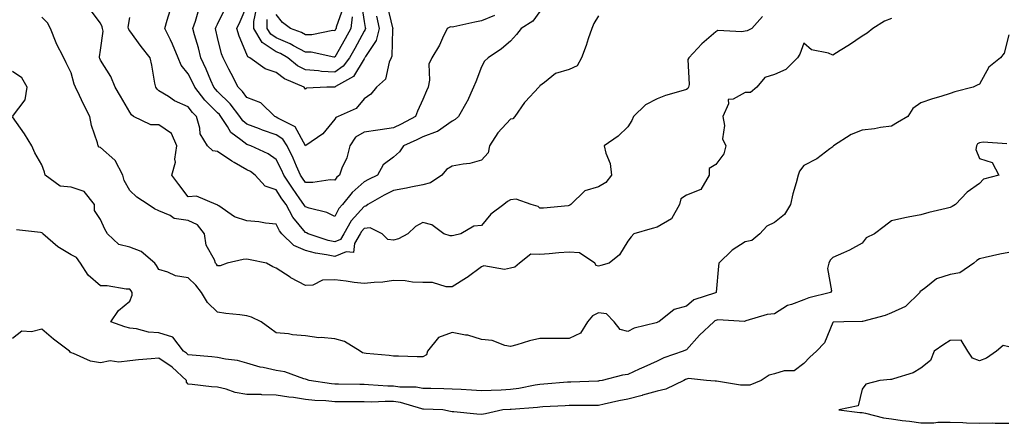
# Model space of a CAD drawing. Units: inches. Extents: x 1016003 to 1018643, y 7234538 to 7237178.
# Drawn here: x 1016931 to 1017267, y 7235207 to 7235345 of the extents above; entities that cross this region are included whole.
import ezdxf

# ---------------------------------------------------------------- set-up
doc = ezdxf.new("R2010")
doc.units = ezdxf.units.IN
doc.header["$MEASUREMENT"] = 0
doc.layers.add('Contour_10167234', color=7, linetype='Continuous', true_color=0x125887)

msp = doc.modelspace()

# ---------------------------------------------------------------- linework, layer by layer
at = {"layer": 'Contour_10167234'}
for points in [[(1017055.92, 7235349.79, 3056), (1017057.76, 7235342.21, 3056), (1017057.82, 7235341.92, 3056), (1017057.74, 7235341.61, 3056), (1017057.53, 7235332.44, 3056), (1017057.27, 7235331.92, 3056), (1017056.62, 7235330.49, 3056), (1017055.34, 7235324.63, 3056), (1017052.23, 7235321.92, 3056), (1017050.38, 7235319.59, 3056), (1017048.05, 7235317.9, 3056), (1017045.35, 7235314.62, 3056), (1017039.16, 7235311.92, 3056), (1017038.34, 7235311.63, 3056), (1017038.05, 7235310.98, 3056), (1017033.98, 7235305.99, 3056), (1017028.21, 7235302.08, 3056), (1017028.05, 7235301.96, 3056), (1017024.51, 7235308.38, 3056), (1017018.57, 7235311.4, 3056), (1017018.05, 7235311.74, 3056), (1017017.92, 7235311.79, 3056), (1017017.62, 7235311.92, 3056), (1017012.75, 7235316.62, 3056), (1017008.05, 7235318.44, 3056), (1017006.59, 7235320.46, 3056), (1017005.1, 7235321.92, 3056), (1017002.68, 7235326.55, 3056), (1017001.9, 7235328.07, 3056), (1016999.92, 7235331.92, 3056), (1016999.41, 7235333.28, 3056), (1016998.05, 7235338.82, 3056), (1016997.46, 7235341.33, 3056), (1016997.31, 7235341.92, 3056), (1016997.51, 7235342.46, 3056), (1016998.05, 7235343.35, 3056), (1017000.82, 7235349.15, 3056)], [(1017052.24, 7235346.11, 3055), (1017053.17, 7235341.92, 3055), (1017052.11, 7235337.86, 3055), (1017048.48, 7235332.35, 3055), (1017048.26, 7235331.92, 3055), (1017048.2, 7235331.77, 3055), (1017048.05, 7235331.64, 3055), (1017044.37, 7235325.6, 3055), (1017038.23, 7235322.1, 3055), (1017038.05, 7235321.97, 3055), (1017037.99, 7235321.98, 3055), (1017035.34, 7235321.92, 3055), (1017028.44, 7235321.53, 3055), (1017028.05, 7235321.26, 3055), (1017027.77, 7235321.64, 3055), (1017027.58, 7235321.92, 3055), (1017020.91, 7235324.78, 3055), (1017018.05, 7235326.94, 3055), (1017014.27, 7235328.14, 3055), (1017009.05, 7235331.92, 3055), (1017008.37, 7235332.24, 3055), (1017008.05, 7235333.07, 3055), (1017005.4, 7235339.27, 3055), (1017004.59, 7235341.92, 3055), (1017005.7, 7235344.27, 3055), (1017008.05, 7235349.62, 3055)], [(1017047.01, 7235350.88, 3054), (1017048.05, 7235344.3, 3054), (1017048.43, 7235342.3, 3054), (1017048.51, 7235341.92, 3054), (1017048.42, 7235341.55, 3054), (1017048.05, 7235340.99, 3054), (1017044.84, 7235335.13, 3054), (1017043.03, 7235331.92, 3054), (1017040.94, 7235329.03, 3054), (1017038.05, 7235327.03, 3054), (1017033.45, 7235327.32, 3054), (1017032.49, 7235327.48, 3054), (1017028.05, 7235327.81, 3054), (1017025.34, 7235329.21, 3054), (1017021.96, 7235331.92, 3054), (1017019.5, 7235333.37, 3054), (1017018.05, 7235333.99, 3054), (1017013.3, 7235337.17, 3054), (1017010.44, 7235341.92, 3054), (1017010.39, 7235344.26, 3054), (1017011.34, 7235348.63, 3054)], [(1017040.85, 7235349.12, 3052), (1017038.53, 7235342.4, 3052), (1017038.47, 7235341.92, 3052), (1017038.31, 7235341.66, 3052), (1017038.05, 7235341.18, 3052), (1017037.32, 7235341.19, 3052), (1017030.19, 7235339.78, 3052), (1017028.05, 7235339.79, 3052), (1017026.66, 7235340.53, 3052), (1017022.89, 7235341.92, 3052), (1017020.15, 7235344.02, 3052), (1017018.05, 7235346.7, 3052)], [(1017228.05, 7235345.31, 3061), (1017225.58, 7235344.39, 3061), (1017221.65, 7235341.92, 3061), (1017219.67, 7235340.3, 3061), (1017218.05, 7235339.28, 3061), (1017213.65, 7235336.32, 3061), (1017210.53, 7235334.4, 3061), (1017208.05, 7235332.85, 3061), (1017206.5, 7235333.47, 3061), (1017200.75, 7235334.62, 3061), (1017198.05, 7235336.91, 3061), (1017196.77, 7235333.2, 3061), (1017195.94, 7235331.92, 3061), (1017192, 7235327.97, 3061), (1017188.05, 7235326.21, 3061), (1017184.76, 7235325.21, 3061), (1017182.08, 7235321.92, 3061), (1017179.89, 7235320.08, 3061), (1017178.05, 7235320.14, 3061), (1017173.97, 7235317.84, 3061), (1017172.28, 7235317.69, 3061), (1017172.39, 7235316.26, 3061), (1017170.48, 7235311.92, 3061), (1017171.07, 7235308.9, 3061), (1017170.4, 7235304.27, 3061), (1017171.52, 7235301.92, 3061), (1017170.78, 7235299.19, 3061), (1017168.05, 7235295.53, 3061), (1017165.82, 7235294.15, 3061), (1017165.76, 7235291.92, 3061), (1017162.9, 7235287.07, 3061), (1017158.05, 7235285.08, 3061), (1017156.14, 7235283.83, 3061), (1017155.68, 7235281.92, 3061), (1017152.92, 7235277.05, 3061), (1017148.05, 7235274.23, 3061), (1017146.29, 7235273.68, 3061), (1017140.07, 7235271.92, 3061), (1017139.13, 7235270.84, 3061), (1017138.05, 7235269.47, 3061), (1017135.21, 7235264.76, 3061), (1017131.67, 7235261.92, 3061), (1017128.82, 7235261.15, 3061), (1017128.05, 7235260.91, 3061), (1017127.28, 7235261.15, 3061), (1017126.73, 7235261.92, 3061), (1017121.58, 7235265.45, 3061), (1017118.05, 7235265.64, 3061), (1017114.52, 7235265.45, 3061), (1017111.19, 7235265.06, 3061), (1017108.05, 7235264.87, 3061), (1017104.94, 7235265.03, 3061), (1017101.09, 7235261.92, 3061), (1017099.47, 7235260.5, 3061), (1017098.05, 7235260.18, 3061), (1017095.93, 7235259.8, 3061), (1017088.95, 7235261.02, 3061), (1017088.05, 7235260.61, 3061), (1017083.18, 7235257.05, 3061), (1017083.03, 7235256.94, 3061), (1017078.05, 7235253.8, 3061), (1017076.1, 7235253.87, 3061), (1017071.42, 7235255.29, 3061), (1017068.05, 7235255.36, 3061), (1017064.51, 7235255.46, 3061), (1017062.02, 7235255.89, 3061), (1017058.05, 7235255.98, 3061), (1017054.48, 7235255.49, 3061), (1017051.46, 7235255.33, 3061), (1017048.05, 7235254.93, 3061), (1017044.61, 7235255.36, 3061), (1017041.88, 7235255.75, 3061), (1017038.05, 7235256.21, 3061), (1017033.87, 7235256.1, 3061), (1017030.57, 7235254.44, 3061), (1017028.05, 7235254.25, 3061), (1017023.09, 7235256.96, 3061), (1017022.86, 7235257.11, 3061), (1017018.05, 7235260.23, 3061), (1017016.84, 7235260.71, 3061), (1017014.69, 7235261.92, 3061), (1017009.17, 7235263.04, 3061), (1017008.05, 7235263.26, 3061), (1017006.77, 7235263.2, 3061), (1017001.33, 7235261.92, 3061), (1016998.94, 7235261.03, 3061), (1016998.05, 7235261.05, 3061), (1016997.69, 7235261.56, 3061), (1016997.3, 7235261.92, 3061), (1016996.94, 7235263.03, 3061), (1016994.2, 7235268.07, 3061), (1016993.57, 7235271.92, 3061), (1016991.14, 7235275.01, 3061), (1016988.05, 7235276.42, 3061), (1016983.26, 7235277.13, 3061), (1016981.83, 7235278.14, 3061), (1016978.05, 7235279.75, 3061), (1016976.53, 7235280.4, 3061), (1016974.34, 7235281.92, 3061), (1016970.51, 7235284.38, 3061), (1016968.05, 7235286.64, 3061), (1016966.22, 7235290.09, 3061), (1016965.68, 7235291.92, 3061), (1016963.07, 7235296.9, 3061), (1016963.06, 7235296.93, 3061), (1016962.94, 7235297.03, 3061), (1016958.05, 7235301.3, 3061), (1016957.58, 7235301.45, 3061), (1016957.27, 7235301.92, 3061), (1016957.01, 7235302.96, 3061), (1016955.04, 7235308.91, 3061), (1016954.42, 7235311.92, 3061), (1016952.27, 7235316.14, 3061), (1016950.93, 7235319.04, 3061), (1016949.55, 7235321.92, 3061), (1016949.13, 7235323, 3061), (1016948.05, 7235326.77, 3061), (1016946.35, 7235330.22, 3061), (1016945.6, 7235331.92, 3061), (1016943.01, 7235336.88, 3061), (1016942.98, 7235336.99, 3061), (1016941.04, 7235341.92, 3061), (1016940.04, 7235343.91, 3061), (1016938.05, 7235345.78, 3061)], [(1017183.96, 7235346.01, 3060), (1017180.35, 7235341.92, 3060), (1017178.8, 7235341.17, 3060), (1017178.05, 7235341.06, 3060), (1017176.92, 7235340.79, 3060), (1017168.76, 7235341.21, 3060), (1017168.05, 7235340.82, 3060), (1017163.31, 7235336.66, 3060), (1017158.89, 7235331.92, 3060), (1017158.56, 7235331.41, 3060), (1017158.97, 7235322.84, 3060), (1017158.72, 7235321.92, 3060), (1017158.53, 7235321.44, 3060), (1017158.05, 7235321.17, 3060), (1017156.91, 7235320.78, 3060), (1017150.84, 7235319.13, 3060), (1017148.05, 7235317.96, 3060), (1017144.09, 7235315.88, 3060), (1017139.93, 7235311.92, 3060), (1017139.41, 7235310.56, 3060), (1017138.05, 7235308.39, 3060), (1017134.7, 7235305.27, 3060), (1017129.98, 7235301.92, 3060), (1017130.5, 7235299.47, 3060), (1017131.98, 7235295.85, 3060), (1017132.47, 7235291.92, 3060), (1017130.55, 7235289.42, 3060), (1017128.05, 7235287.89, 3060), (1017123.36, 7235286.61, 3060), (1017118.6, 7235281.92, 3060), (1017118.26, 7235281.71, 3060), (1017118.05, 7235281.54, 3060), (1017117.64, 7235281.51, 3060), (1017109.27, 7235280.7, 3060), (1017108.05, 7235280.63, 3060), (1017107.4, 7235281.27, 3060), (1017105.01, 7235281.92, 3060), (1017099.89, 7235283.76, 3060), (1017098.05, 7235283.52, 3060), (1017097, 7235282.97, 3060), (1017095.73, 7235281.92, 3060), (1017091.31, 7235278.66, 3060), (1017088.05, 7235274.74, 3060), (1017085.49, 7235274.48, 3060), (1017081.1, 7235271.92, 3060), (1017078.63, 7235271.34, 3060), (1017078.05, 7235271.18, 3060), (1017077.36, 7235271.23, 3060), (1017075.29, 7235271.92, 3060), (1017071.12, 7235274.99, 3060), (1017068.05, 7235275.83, 3060), (1017065.54, 7235274.43, 3060), (1017062.97, 7235271.92, 3060), (1017059.76, 7235270.21, 3060), (1017058.05, 7235269.72, 3060), (1017056.16, 7235270.03, 3060), (1017054.25, 7235271.92, 3060), (1017050.11, 7235273.98, 3060), (1017048.05, 7235273.73, 3060), (1017047.2, 7235272.77, 3060), (1017046.7, 7235271.92, 3060), (1017044.78, 7235268.65, 3060), (1017044.38, 7235265.59, 3060), (1017041.95, 7235265.82, 3060), (1017038.05, 7235264.17, 3060), (1017035.18, 7235264.79, 3060), (1017031.5, 7235265.37, 3060), (1017028.05, 7235266.27, 3060), (1017024.06, 7235267.93, 3060), (1017019.95, 7235271.92, 3060), (1017019.12, 7235272.99, 3060), (1017018.05, 7235275.23, 3060), (1017014.37, 7235275.6, 3060), (1017012.14, 7235276.01, 3060), (1017008.05, 7235276.36, 3060), (1017003.84, 7235277.71, 3060), (1016998.48, 7235281.49, 3060), (1016998.05, 7235281.73, 3060), (1016997.98, 7235281.85, 3060), (1016997.55, 7235281.92, 3060), (1016990.84, 7235284.71, 3060), (1016988.05, 7235284.59, 3060), (1016984.83, 7235288.7, 3060), (1016982.38, 7235291.92, 3060), (1016983.67, 7235296.3, 3060), (1016983.47, 7235297.34, 3060), (1016984.09, 7235301.92, 3060), (1016982.27, 7235306.14, 3060), (1016978.05, 7235309.08, 3060), (1016975.24, 7235309.11, 3060), (1016969.32, 7235311.92, 3060), (1016968.63, 7235312.5, 3060), (1016968.05, 7235313.4, 3060), (1016964.95, 7235318.82, 3060), (1016963.14, 7235321.92, 3060), (1016961.67, 7235325.54, 3060), (1016958.05, 7235331.14, 3060), (1016957.82, 7235331.69, 3060), (1016957.74, 7235331.92, 3060), (1016957.69, 7235332.28, 3060), (1016958.05, 7235334.5, 3060), (1016958.96, 7235341.01, 3060), (1016958.77, 7235341.92, 3060), (1016958.68, 7235342.55, 3060), (1016958.05, 7235343.78, 3060), (1016954.58, 7235348.45, 3060)], [(1017128.05, 7235346.21, 3059), (1017126.39, 7235343.58, 3059), (1017125.71, 7235341.92, 3059), (1017124.5, 7235338.37, 3059), (1017123.82, 7235336.15, 3059), (1017122.2, 7235331.92, 3059), (1017120.77, 7235329.2, 3059), (1017118.05, 7235328, 3059), (1017113.39, 7235326.58, 3059), (1017109.65, 7235323.52, 3059), (1017108.05, 7235322.4, 3059), (1017107.85, 7235322.12, 3059), (1017107.62, 7235321.92, 3059), (1017103, 7235316.97, 3059), (1017102.83, 7235316.7, 3059), (1017099.52, 7235311.92, 3059), (1017098.85, 7235311.12, 3059), (1017098.05, 7235310.97, 3059), (1017093.67, 7235306.3, 3059), (1017090.88, 7235301.92, 3059), (1017090.38, 7235299.59, 3059), (1017088.05, 7235296.98, 3059), (1017084.1, 7235295.87, 3059), (1017081.85, 7235295.72, 3059), (1017078.05, 7235294.95, 3059), (1017076.11, 7235293.86, 3059), (1017074.56, 7235291.92, 3059), (1017070.69, 7235289.28, 3059), (1017068.05, 7235288.62, 3059), (1017063.95, 7235287.82, 3059), (1017062.51, 7235287.46, 3059), (1017058.05, 7235286.7, 3059), (1017054.85, 7235285.12, 3059), (1017049.3, 7235281.92, 3059), (1017048.66, 7235281.31, 3059), (1017048.05, 7235281.25, 3059), (1017043.67, 7235276.3, 3059), (1017041.09, 7235271.92, 3059), (1017039.96, 7235270.01, 3059), (1017038.05, 7235269.2, 3059), (1017035.81, 7235269.68, 3059), (1017028.92, 7235271.92, 3059), (1017028.38, 7235272.25, 3059), (1017028.05, 7235272.37, 3059), (1017023.76, 7235277.63, 3059), (1017021.39, 7235281.92, 3059), (1017020.01, 7235283.88, 3059), (1017018.05, 7235286.89, 3059), (1017014.32, 7235288.19, 3059), (1017010.82, 7235291.92, 3059), (1017009.26, 7235293.13, 3059), (1017008.05, 7235293.77, 3059), (1017003.69, 7235296.28, 3059), (1017002.85, 7235296.72, 3059), (1016998.05, 7235299.99, 3059), (1016996.39, 7235300.26, 3059), (1016994.56, 7235301.92, 3059), (1016992.1, 7235305.97, 3059), (1016992.04, 7235307.93, 3059), (1016990.9, 7235311.92, 3059), (1016989.46, 7235313.33, 3059), (1016988.05, 7235315.22, 3059), (1016983.38, 7235317.25, 3059), (1016981.24, 7235318.73, 3059), (1016978.05, 7235320.73, 3059), (1016977.42, 7235321.29, 3059), (1016976.96, 7235321.92, 3059), (1016976.68, 7235323.29, 3059), (1016975.55, 7235329.42, 3059), (1016975.02, 7235331.92, 3059), (1016971.96, 7235335.83, 3059), (1016968.05, 7235341.09, 3059), (1016967.71, 7235341.58, 3059), (1016967.64, 7235341.92, 3059), (1016967.57, 7235342.4, 3059), (1016968.05, 7235345.64, 3059)], [(1017108.05, 7235347.75, 3058), (1017105.59, 7235344.38, 3058), (1017101.67, 7235341.92, 3058), (1017100.07, 7235339.9, 3058), (1017098.05, 7235337.56, 3058), (1017094.98, 7235334.99, 3058), (1017090.34, 7235331.92, 3058), (1017089.14, 7235330.83, 3058), (1017088.05, 7235328.89, 3058), (1017086.17, 7235323.8, 3058), (1017085.32, 7235321.92, 3058), (1017083.17, 7235317.04, 3058), (1017083.1, 7235316.87, 3058), (1017080.22, 7235311.92, 3058), (1017079.08, 7235310.89, 3058), (1017078.05, 7235310.34, 3058), (1017073.11, 7235306.86, 3058), (1017072.96, 7235306.83, 3058), (1017068.05, 7235305, 3058), (1017066.02, 7235303.95, 3058), (1017061.51, 7235301.92, 3058), (1017060.12, 7235299.85, 3058), (1017058.05, 7235298.07, 3058), (1017054.5, 7235295.47, 3058), (1017052.61, 7235291.92, 3058), (1017049.5, 7235290.47, 3058), (1017048.05, 7235289.67, 3058), (1017043.96, 7235286.01, 3058), (1017040.65, 7235281.92, 3058), (1017039.45, 7235280.52, 3058), (1017038.05, 7235277.82, 3058), (1017035.35, 7235279.22, 3058), (1017029.35, 7235280.62, 3058), (1017028.05, 7235281.08, 3058), (1017027.67, 7235281.54, 3058), (1017027.46, 7235281.92, 3058), (1017026.1, 7235283.87, 3058), (1017023.57, 7235287.44, 3058), (1017020.6, 7235291.92, 3058), (1017019.82, 7235293.69, 3058), (1017018.05, 7235297.23, 3058), (1017015.34, 7235299.21, 3058), (1017009.36, 7235301.92, 3058), (1017008.34, 7235302.21, 3058), (1017008.05, 7235302.33, 3058), (1017005.95, 7235304.02, 3058), (1017002.59, 7235306.46, 3058), (1017001.48, 7235308.49, 3058), (1016999.19, 7235311.92, 3058), (1016998.7, 7235312.57, 3058), (1016998.05, 7235313.21, 3058), (1016993.64, 7235317.51, 3058), (1016990.23, 7235321.92, 3058), (1016989.56, 7235323.43, 3058), (1016988.05, 7235326.44, 3058), (1016985.56, 7235329.43, 3058), (1016984.64, 7235331.92, 3058), (1016982.71, 7235336.58, 3058), (1016981.93, 7235338.04, 3058), (1016980.01, 7235341.92, 3058), (1016980.88, 7235344.75, 3058), (1016981.91, 7235348.06, 3058)], [(1017092.51, 7235346.38, 3057), (1017088.05, 7235344.54, 3057), (1017085.85, 7235344.12, 3057), (1017078.65, 7235342.52, 3057), (1017078.05, 7235342.39, 3057), (1017077.53, 7235342.44, 3057), (1017076.36, 7235341.92, 3057), (1017074.78, 7235338.65, 3057), (1017073.73, 7235336.24, 3057), (1017071.17, 7235331.92, 3057), (1017070.17, 7235329.8, 3057), (1017070.39, 7235324.26, 3057), (1017069.86, 7235321.92, 3057), (1017069.28, 7235320.69, 3057), (1017068.05, 7235317.69, 3057), (1017066.27, 7235313.7, 3057), (1017065.57, 7235311.92, 3057), (1017060.67, 7235309.3, 3057), (1017058.05, 7235308.06, 3057), (1017053.52, 7235307.39, 3057), (1017052.72, 7235307.25, 3057), (1017048.05, 7235306.59, 3057), (1017045.12, 7235304.85, 3057), (1017043.18, 7235301.92, 3057), (1017042.17, 7235297.8, 3057), (1017040.49, 7235294.36, 3057), (1017039.6, 7235291.92, 3057), (1017038.77, 7235291.2, 3057), (1017038.05, 7235290.26, 3057), (1017036.45, 7235290.32, 3057), (1017030.59, 7235289.38, 3057), (1017028.05, 7235289.44, 3057), (1017027.02, 7235290.89, 3057), (1017026.34, 7235291.92, 3057), (1017024.99, 7235294.98, 3057), (1017023.85, 7235297.72, 3057), (1017021.84, 7235301.92, 3057), (1017020.29, 7235304.16, 3057), (1017018.05, 7235305.64, 3057), (1017013.35, 7235307.22, 3057), (1017012.29, 7235307.68, 3057), (1017008.05, 7235309.32, 3057), (1017006.61, 7235310.48, 3057), (1017005.66, 7235311.92, 3057), (1017002.38, 7235316.25, 3057), (1016998.05, 7235320.47, 3057), (1016997.32, 7235321.19, 3057), (1016996.75, 7235321.92, 3057), (1016995.76, 7235324.21, 3057), (1016994.2, 7235328.07, 3057), (1016992.37, 7235331.92, 3057), (1016991.49, 7235335.36, 3057), (1016990.18, 7235339.79, 3057), (1016989.59, 7235341.92, 3057), (1016990.53, 7235344.4, 3057), (1016991.61, 7235348.36, 3057)], [(1017044.02, 7235345.95, 3053), (1017043.51, 7235341.92, 3053), (1017041.57, 7235338.4, 3053), (1017038.05, 7235332.2, 3053), (1017037.77, 7235332.2, 3053), (1017029.96, 7235333.83, 3053), (1017028.05, 7235333.84, 3053), (1017023.9, 7235336.07, 3053), (1017022.84, 7235336.71, 3053), (1017018.05, 7235338.76, 3053), (1017016.16, 7235340.03, 3053), (1017015.01, 7235341.92, 3053), (1017014.95, 7235345.02, 3053)], [(1017268.05, 7235339.73, 3062), (1017266.42, 7235333.55, 3062), (1017265.27, 7235331.92, 3062), (1017261.24, 7235328.73, 3062), (1017258.05, 7235322.91, 3062), (1017257.31, 7235322.66, 3062), (1017255.87, 7235321.92, 3062), (1017249.67, 7235320.3, 3062), (1017248.05, 7235319.72, 3062), (1017244.87, 7235318.74, 3062), (1017241.99, 7235317.98, 3062), (1017238.05, 7235316.58, 3062), (1017235.28, 7235314.69, 3062), (1017233.6, 7235311.92, 3062), (1017230.07, 7235309.9, 3062), (1017228.05, 7235308.67, 3062), (1017224.31, 7235308.18, 3062), (1017222.25, 7235307.72, 3062), (1017218.05, 7235307.27, 3062), (1017214.2, 7235305.77, 3062), (1017208.24, 7235301.92, 3062), (1017208.16, 7235301.81, 3062), (1017208.05, 7235301.62, 3062), (1017207.01, 7235300.88, 3062), (1017202.49, 7235297.48, 3062), (1017198.05, 7235295.17, 3062), (1017196.66, 7235293.31, 3062), (1017196.13, 7235291.92, 3062), (1017195.47, 7235289.34, 3062), (1017194.36, 7235285.61, 3062), (1017193.52, 7235281.92, 3062), (1017191.51, 7235278.46, 3062), (1017188.05, 7235275.77, 3062), (1017185.44, 7235274.53, 3062), (1017183.09, 7235271.92, 3062), (1017180.38, 7235269.59, 3062), (1017178.05, 7235269.24, 3062), (1017173.66, 7235266.31, 3062), (1017169.12, 7235261.92, 3062), (1017169.02, 7235260.95, 3062), (1017168.17, 7235252.04, 3062), (1017168.16, 7235251.92, 3062), (1017168.1, 7235251.87, 3062), (1017168.05, 7235251.85, 3062), (1017167.92, 7235251.79, 3062), (1017160.55, 7235249.42, 3062), (1017158.05, 7235247.27, 3062), (1017153.9, 7235246.07, 3062), (1017148.57, 7235241.92, 3062), (1017148.21, 7235241.76, 3062), (1017148.05, 7235241.69, 3062), (1017147.69, 7235241.56, 3062), (1017140.25, 7235239.72, 3062), (1017138.05, 7235238.61, 3062), (1017135.46, 7235239.33, 3062), (1017133.39, 7235241.92, 3062), (1017130.77, 7235244.64, 3062), (1017128.05, 7235244.95, 3062), (1017126, 7235243.97, 3062), (1017124.33, 7235241.92, 3062), (1017121.94, 7235238.03, 3062), (1017118.05, 7235236.19, 3062), (1017113.76, 7235236.21, 3062), (1017112.37, 7235236.24, 3062), (1017108.05, 7235236.27, 3062), (1017104.48, 7235235.49, 3062), (1017100.22, 7235234.09, 3062), (1017098.05, 7235233.53, 3062), (1017096.11, 7235233.86, 3062), (1017091.69, 7235235.56, 3062), (1017088.05, 7235235.93, 3062), (1017083.45, 7235237.32, 3062), (1017082.61, 7235237.36, 3062), (1017078.05, 7235238.29, 3062), (1017073.39, 7235236.58, 3062), (1017069.7, 7235231.92, 3062), (1017069.3, 7235230.67, 3062), (1017068.05, 7235229.94, 3062), (1017066.12, 7235229.99, 3062), (1017059.78, 7235230.19, 3062), (1017058.05, 7235230.24, 3062), (1017056.57, 7235230.44, 3062), (1017048.8, 7235231.17, 3062), (1017048.05, 7235231.26, 3062), (1017047.52, 7235231.39, 3062), (1017046.65, 7235231.92, 3062), (1017041.33, 7235235.2, 3062), (1017038.05, 7235236.08, 3062), (1017033.42, 7235236.55, 3062), (1017032.64, 7235236.51, 3062), (1017028.05, 7235237.17, 3062), (1017023.65, 7235237.52, 3062), (1017022.2, 7235237.77, 3062), (1017018.05, 7235238.16, 3062), (1017015.89, 7235239.76, 3062), (1017012.9, 7235241.92, 3062), (1017009.65, 7235243.52, 3062), (1017008.05, 7235243.93, 3062), (1017005.69, 7235244.28, 3062), (1017000.86, 7235244.73, 3062), (1016998.05, 7235245.23, 3062), (1016994.6, 7235248.47, 3062), (1016992.54, 7235251.92, 3062), (1016990.59, 7235254.46, 3062), (1016988.05, 7235256.88, 3062), (1016983.68, 7235257.55, 3062), (1016981.08, 7235258.89, 3062), (1016978.05, 7235259.78, 3062), (1016977.23, 7235261.1, 3062), (1016976.59, 7235261.92, 3062), (1016971.99, 7235265.86, 3062), (1016968.05, 7235267.4, 3062), (1016964.37, 7235268.24, 3062), (1016960.45, 7235271.92, 3062), (1016959.59, 7235273.46, 3062), (1016958.05, 7235276.83, 3062), (1016956, 7235279.87, 3062), (1016956.03, 7235281.92, 3062), (1016952.52, 7235286.39, 3062), (1016948.05, 7235287.78, 3062), (1016944.28, 7235288.15, 3062), (1016939.24, 7235291.92, 3062), (1016939.02, 7235292.89, 3062), (1016938.05, 7235295.41, 3062), (1016935.67, 7235299.54, 3062), (1016934.69, 7235301.92, 3062), (1016932.1, 7235305.97, 3062), (1016928.05, 7235311.83, 3062)], [(1016928.05, 7235311.96, 3062), (1016932.35, 7235317.62, 3062), (1016933.1, 7235321.92, 3062), (1016931.21, 7235325.08, 3062), (1016928.05, 7235327.25, 3062)], [(1017267.38, 7235302.59, 3063), (1017259.35, 7235303.22, 3063), (1017258.05, 7235302.92, 3063), (1017257.42, 7235302.55, 3063), (1017257.01, 7235301.92, 3063), (1017256.85, 7235300.72, 3063), (1017258.05, 7235297.55, 3063), (1017262.37, 7235296.24, 3063), (1017264.67, 7235291.92, 3063), (1017259.38, 7235290.59, 3063), (1017258.05, 7235289.12, 3063), (1017253.82, 7235286.15, 3063), (1017249.82, 7235281.92, 3063), (1017248.7, 7235281.27, 3063), (1017248.05, 7235280.89, 3063), (1017246.66, 7235280.53, 3063), (1017240.8, 7235279.17, 3063), (1017238.05, 7235278.39, 3063), (1017233.67, 7235277.55, 3063), (1017232.6, 7235277.37, 3063), (1017228.05, 7235276.4, 3063), (1017225.51, 7235274.46, 3063), (1017222.23, 7235271.92, 3063), (1017219.4, 7235270.57, 3063), (1017218.05, 7235268.75, 3063), (1017213.64, 7235266.33, 3063), (1017211.59, 7235265.46, 3063), (1017208.05, 7235263.8, 3063), (1017207.04, 7235262.93, 3063), (1017206.59, 7235261.92, 3063), (1017206.23, 7235260.1, 3063), (1017207.53, 7235252.44, 3063), (1017207.25, 7235251.92, 3063), (1017199.82, 7235250.15, 3063), (1017198.05, 7235249.41, 3063), (1017193.92, 7235247.79, 3063), (1017192.53, 7235247.44, 3063), (1017188.05, 7235244.66, 3063), (1017185.59, 7235244.38, 3063), (1017178.36, 7235242.23, 3063), (1017178.05, 7235242.18, 3063), (1017177.91, 7235242.06, 3063), (1017168.75, 7235242.62, 3063), (1017168.05, 7235242.42, 3063), (1017167.72, 7235242.25, 3063), (1017167.34, 7235241.92, 3063), (1017162.55, 7235237.42, 3063), (1017158.05, 7235232.41, 3063), (1017157.72, 7235232.25, 3063), (1017156.98, 7235231.92, 3063), (1017150.37, 7235229.6, 3063), (1017148.05, 7235228.53, 3063), (1017143.46, 7235226.51, 3063), (1017141.91, 7235225.78, 3063), (1017138.05, 7235224, 3063), (1017136.26, 7235223.71, 3063), (1017129.24, 7235221.92, 3063), (1017128.22, 7235221.75, 3063), (1017128.05, 7235221.72, 3063), (1017127.85, 7235221.72, 3063), (1017118.61, 7235221.36, 3063), (1017118.05, 7235221.34, 3063), (1017117.43, 7235221.3, 3063), (1017109.35, 7235220.62, 3063), (1017108.05, 7235220.54, 3063), (1017106.43, 7235220.3, 3063), (1017100.8, 7235219.17, 3063), (1017098.05, 7235218.8, 3063), (1017094.8, 7235218.67, 3063), (1017091.42, 7235218.55, 3063), (1017088.05, 7235218.41, 3063), (1017084.7, 7235218.57, 3063), (1017081.14, 7235218.83, 3063), (1017078.05, 7235218.99, 3063), (1017075.2, 7235219.07, 3063), (1017070.81, 7235219.16, 3063), (1017068.05, 7235219.23, 3063), (1017065.76, 7235219.63, 3063), (1017060.29, 7235219.68, 3063), (1017058.05, 7235219.99, 3063), (1017056.14, 7235220.01, 3063), (1017049.5, 7235220.47, 3063), (1017048.05, 7235220.5, 3063), (1017046.64, 7235220.51, 3063), (1017039.31, 7235220.66, 3063), (1017038.05, 7235220.68, 3063), (1017036.91, 7235220.78, 3063), (1017029.3, 7235221.92, 3063), (1017028.4, 7235222.27, 3063), (1017028.05, 7235222.32, 3063), (1017027.53, 7235222.44, 3063), (1017020.97, 7235224.84, 3063), (1017018.05, 7235225.29, 3063), (1017013.65, 7235226.32, 3063), (1017012.61, 7235226.48, 3063), (1017008.05, 7235227.82, 3063), (1017004.82, 7235228.69, 3063), (1017000.77, 7235229.2, 3063), (1016998.05, 7235229.78, 3063), (1016996.08, 7235229.95, 3063), (1016989.41, 7235230.56, 3063), (1016988.05, 7235230.68, 3063), (1016987.41, 7235231.28, 3063), (1016986.39, 7235231.92, 3063), (1016982.78, 7235236.65, 3063), (1016978.05, 7235238.12, 3063), (1016974.5, 7235238.37, 3063), (1016970.41, 7235239.56, 3063), (1016968.05, 7235239.81, 3063), (1016966.38, 7235240.25, 3063), (1016961.66, 7235241.92, 3063), (1016964.18, 7235245.79, 3063), (1016968.05, 7235248.93, 3063), (1016968.94, 7235251.03, 3063), (1016968.91, 7235251.92, 3063), (1016968.57, 7235252.44, 3063), (1016968.05, 7235253.09, 3063), (1016966.9, 7235253.07, 3063), (1016960.32, 7235254.19, 3063), (1016958.05, 7235254.15, 3063), (1016953.9, 7235257.77, 3063), (1016951.27, 7235261.92, 3063), (1016949.92, 7235263.8, 3063), (1016948.05, 7235264.73, 3063), (1016943.57, 7235267.44, 3063), (1016938.41, 7235271.92, 3063), (1016938.33, 7235272.2, 3063), (1016938.05, 7235272.3, 3063), (1016937.56, 7235272.41, 3063), (1016929.46, 7235273.33, 3063)], [(1017268.05, 7235265.54, 3064), (1017265.01, 7235264.96, 3064), (1017259.94, 7235263.81, 3064), (1017258.05, 7235263.43, 3064), (1017257.14, 7235262.83, 3064), (1017256.15, 7235261.92, 3064), (1017251.39, 7235258.58, 3064), (1017248.05, 7235258.06, 3064), (1017243.36, 7235256.61, 3064), (1017239.75, 7235253.62, 3064), (1017238.05, 7235252.41, 3064), (1017237.66, 7235252.31, 3064), (1017237.7, 7235251.92, 3064), (1017232.83, 7235247.14, 3064), (1017228.05, 7235245.02, 3064), (1017225.89, 7235244.08, 3064), (1017218.17, 7235242.04, 3064), (1017218.05, 7235242, 3064), (1017217.98, 7235241.99, 3064), (1017211.73, 7235241.92, 3064), (1017208.14, 7235241.83, 3064), (1017208.05, 7235241.67, 3064), (1017205.21, 7235234.76, 3064), (1017202.46, 7235231.92, 3064), (1017200.12, 7235229.85, 3064), (1017198.05, 7235227.73, 3064), (1017194.78, 7235225.19, 3064), (1017191.36, 7235225.23, 3064), (1017188.05, 7235224.24, 3064), (1017186.22, 7235223.75, 3064), (1017183.58, 7235221.92, 3064), (1017179.63, 7235220.34, 3064), (1017178.05, 7235220.27, 3064), (1017176.49, 7235220.36, 3064), (1017168.26, 7235221.71, 3064), (1017168.05, 7235221.72, 3064), (1017167.85, 7235221.72, 3064), (1017164.93, 7235221.92, 3064), (1017158.7, 7235222.57, 3064), (1017158.05, 7235222.31, 3064), (1017157.77, 7235222.2, 3064), (1017157.2, 7235221.92, 3064), (1017151.02, 7235218.95, 3064), (1017148.05, 7235218.32, 3064), (1017143.09, 7235216.88, 3064), (1017142.98, 7235216.85, 3064), (1017138.05, 7235215.56, 3064), (1017134.98, 7235214.99, 3064), (1017129.93, 7235213.8, 3064), (1017128.05, 7235213.42, 3064), (1017126.58, 7235213.39, 3064), (1017119.51, 7235213.38, 3064), (1017118.05, 7235213.36, 3064), (1017116.7, 7235213.27, 3064), (1017109.07, 7235212.94, 3064), (1017108.05, 7235212.87, 3064), (1017107.23, 7235212.74, 3064), (1017098.18, 7235212.05, 3064), (1017098.05, 7235212.03, 3064), (1017097.94, 7235212.03, 3064), (1017095.43, 7235211.92, 3064), (1017089.46, 7235210.51, 3064), (1017088.05, 7235210.32, 3064), (1017086.54, 7235210.41, 3064), (1017078.72, 7235211.25, 3064), (1017078.05, 7235211.28, 3064), (1017077.49, 7235211.36, 3064), (1017074.94, 7235211.92, 3064), (1017068.3, 7235212.17, 3064), (1017068.05, 7235212.18, 3064), (1017067.74, 7235212.23, 3064), (1017060.51, 7235214.38, 3064), (1017058.05, 7235214.7, 3064), (1017055.23, 7235214.74, 3064), (1017050.68, 7235214.55, 3064), (1017048.05, 7235214.59, 3064), (1017045.35, 7235214.62, 3064), (1017040.75, 7235214.62, 3064), (1017038.05, 7235214.64, 3064), (1017035.04, 7235214.93, 3064), (1017031.23, 7235215.1, 3064), (1017028.05, 7235215.44, 3064), (1017023.91, 7235216.06, 3064), (1017022.34, 7235216.21, 3064), (1017018.05, 7235216.95, 3064), (1017013.18, 7235217.05, 3064), (1017012.88, 7235217.09, 3064), (1017008.05, 7235217.19, 3064), (1017003.99, 7235217.86, 3064), (1017000.98, 7235218.99, 3064), (1016998.05, 7235219.69, 3064), (1016995.91, 7235219.78, 3064), (1016989.37, 7235220.6, 3064), (1016988.05, 7235220.67, 3064), (1016987.42, 7235221.29, 3064), (1016987.39, 7235221.92, 3064), (1016982.59, 7235226.46, 3064), (1016978.05, 7235229.55, 3064), (1016975.4, 7235229.27, 3064), (1016971.02, 7235228.95, 3064), (1016968.05, 7235228.63, 3064), (1016964.32, 7235228.19, 3064), (1016961.41, 7235228.56, 3064), (1016958.05, 7235227.88, 3064), (1016954.66, 7235228.53, 3064), (1016948.86, 7235231.11, 3064), (1016948.05, 7235231.35, 3064), (1016947.71, 7235231.58, 3064), (1016947.49, 7235231.92, 3064), (1016942.09, 7235235.96, 3064), (1016938.05, 7235239.41, 3064), (1016934.59, 7235238.46, 3064), (1016931.24, 7235238.73, 3064), (1016928.05, 7235236.21, 3064)], [(1017268.05, 7235233.41, 3065), (1017266.09, 7235233.88, 3065), (1017263.89, 7235231.92, 3065), (1017260.49, 7235229.48, 3065), (1017258.05, 7235228.67, 3065), (1017255.61, 7235229.48, 3065), (1017254.12, 7235231.92, 3065), (1017251.76, 7235235.63, 3065), (1017248.05, 7235235.6, 3065), (1017245.84, 7235234.13, 3065), (1017242.54, 7235231.92, 3065), (1017241.28, 7235228.69, 3065), (1017238.05, 7235226.07, 3065), (1017235.42, 7235224.55, 3065), (1017228.66, 7235222.53, 3065), (1017228.05, 7235222.28, 3065), (1017227.7, 7235222.27, 3065), (1017224.08, 7235221.92, 3065), (1017219.31, 7235220.66, 3065), (1017218.05, 7235219, 3065), (1017216.69, 7235213.28, 3065), (1017210.01, 7235211.92, 3065), (1017217.18, 7235211.05, 3065), (1017218.05, 7235210.99, 3065), (1017219.18, 7235210.79, 3065), (1017225.34, 7235209.21, 3065), (1017228.05, 7235208.79, 3065), (1017231.65, 7235208.32, 3065), (1017234.12, 7235207.99, 3065), (1017238.05, 7235207.47, 3065), (1017242.47, 7235207.5, 3065), (1017243.78, 7235207.65, 3065), (1017248.05, 7235207.69, 3065), (1017252.42, 7235207.55, 3065), (1017253.66, 7235207.53, 3065), (1017258.05, 7235207.4, 3065), (1017262.53, 7235207.44, 3065), (1017263.45, 7235207.32, 3065), (1017268.05, 7235207.35, 3065)]]:
    msp.add_polyline3d(points, dxfattribs=at)

doc.saveas('drawing.dxf')
